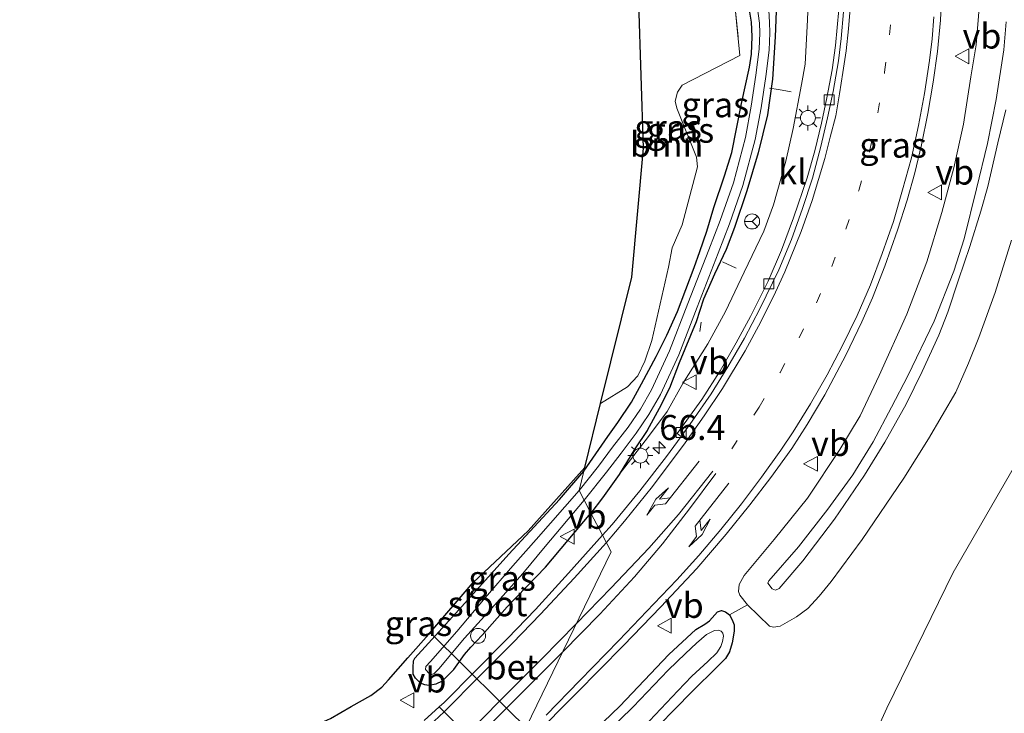
# Model space of a CAD drawing. Units: metres. Extents: x 195844 to 200012, y 393748 to 400002.
# Drawn here: x 196938 to 197036, y 395523 to 395592 of the extents above; entities that cross this region are included whole.
import ezdxf
from ezdxf.enums import TextEntityAlignment as Align

# ---------------------------------------------------------------- set-up
doc = ezdxf.new("R2010")
doc.units = ezdxf.units.M
doc.linetypes.add('IE-TERREINAFSCHEIDING', pattern=[10, 8, -2])
doc.linetypes.add('VW-1-3_STREEP', pattern=[4, 1, -3])
doc.layers.get('0').update_dxf_attribs({"lineweight": 25})
for name, color, linetype, lineweight in [('B-ME-AL-OVERIG-L-B1', 7, 'Continuous', 18), ('B-ME-AM-KILOMETR-S-B1', 7, 'Continuous', 18), ('B-ME-GR-BOOM-GV-B6', 93, 'Continuous', 18), ('B-ME-GW-KRUINLIJN-L-B1', 93, 'Continuous', 18), ('B-ME-GW-TEENLIJN-L-B1', 93, 'Continuous', 18), ('B-ME-IE-GRASLAND-GV-B6', 93, 'Continuous', 18), ('B-ME-IE-GRONDWERKLIJN-GROND_INGERICHT-GV-B6', 253, 'Continuous', 18), ('B-ME-IE-HULPGEOMETRIE-L-B1', 53, 'Continuous', 18), ('B-ME-IE-INRICHTINGSELEMENT-S-B1', 253, 'Continuous', 18), ('B-ME-IE-MEUBILAIR_WEGMEUBILAIR-LICHTMAST-S-B1', 8, 'Continuous', 18), ('B-ME-IE-TERREINAFSCHEIDING-RASTERHEKWERK-L-B1', 8, 'IE-TERREINAFSCHEIDING', 18), ('B-ME-OG-WATER-GV-B6', 153, 'Continuous', 18), ('B-ME-VH-VERH_SOORT-BETON-OVERIG-GV-B6', 8, 'IE-TERREINAFSCHEIDING-NATUURLIJK-HOUTWAL', 18), ('B-ME-VH-VERH_SOORT-BITUMEN-GV-B6', 8, 'IE-TERREINAFSCHEIDING-NATUURLIJK-HOUTWAL', 18), ('B-ME-VH-VERH_SOORT-KLINKERS-GV-B6', 8, 'IE-TERREINAFSCHEIDING-NATUURLIJK-HOUTWAL', 18), ('B-ME-VV-KOLK-S-B1', 8, 'Continuous', 18), ('B-ME-VW-MARKERING-13STREEP-045-L-B1', 255, 'VW-1-3_STREEP', 18), ('B-ME-VW-MARKERING-PIJLLI750-S-B1', 7, 'Continuous', 18), ('B-ME-VW-MARKERING-PIJLRE750-S-B1', 7, 'Continuous', 18), ('B-ME-VW-MARKERING-STREEP-015-L-B1', 7, 'Continuous', 18), ('B-ME-VW-MEUBILAIR_WEGMEUBILAIR-RONA-S-B1', 8, 'Continuous', 18), ('B-ME-VW-MEUBILAIR_WEGMEUBILAIR-VERKEERSBORD-S-B1', 8, 'Continuous', 18)]:
    doc.layers.add(name, color=color, linetype=linetype, lineweight=lineweight)
for name, color, linetype in [('B-ME-GW-INSTEEKWATERGANG-L-B1', 10, 'Continuous'), ('B-ME-KG-KADASTRAAL-OPNAMEDTMGRENS-L-B1', 10, 'Continuous'), ('B-ME-KL-ELEKTRICITEIT-HOOGSP-L-B1', 10, 'Continuous')]:
    doc.layers.add(name, color=color, linetype=linetype)
doc.styles.add('NLCS-ISO', font='NLCS-ISO.TTF')
doc.linetypes.add('IE-TERREINAFSCHEIDING-NATUURLIJK-HOUTWAL', pattern='A,7,-1.5,[67,NLCS.SHX,S=0.75,R=45,X=0,Y=0],-1.5,7,-1.5,[70,NLCS.SHX,S=0.75,R=0,X=0,Y=0],-1.5', length=20)

# ---------------------------------------------------------------- blocks, each defined once
blk = doc.blocks.new('hecto')
for p, q in [((0, 0.625), (-0.625, 0)), ((0, -0.625), (0, 0.625)), ((-0.625, 0), (0.625, 0)), ((0.625, 0), (0, -0.625))]:
    blk.add_line(p, q)
blk = doc.blocks.new('pijll')
for p, q in [((5.7, 1.05, 0.1), (4, 0.75, 0.1)), ((7.5, 0.75, 0.1), (5.7, 1.05, 0.1)), ((0, 0, 0.1), (5.45, 0, 0.1)), ((4, 0.75, 0.1), (5.45, 0.75, 0.1)), ((5.45, 0.75, 0.1), (4.7, 0, 0.1)), ((6.2, 0.75, 0.1), (5.45, 0, 0.1)), ((7.5, 0.75, 0.1), (6.2, 0.75, 0.1))]:
    blk.add_line(p, q)
blk = doc.blocks.new('pijlr')
for p, q in [((0, 0, 0.1), (5.45, 0, 0.1)), ((5.45, -0.75, 0.1), (4.7, 0, 0.1)), ((6.2, -0.75, 0.1), (5.45, 0, 0.1)), ((4, -0.75, 0.1), (5.45, -0.75, 0.1)), ((5.7, -1.05, 0.1), (4, -0.75, 0.1)), ((7.5, -0.75, 0.1), (5.7, -1.05, 0.1)), ((7.5, -0.75, 0.1), (6.2, -0.75, 0.1))]:
    blk.add_line(p, q)
blk = doc.blocks.new('lantaarnpaal')
for p, q in [((0, 0.75), (0, 1.25)), ((-0.75, 0), (-1.25, 0)), ((-0.884, 0.884), (-0.53, 0.53)), ((0.53, 0.53), (0.884, 0.884)), ((0.75, 0), (1.25, 0)), ((-0.53, -0.53), (-0.884, -0.884)), ((0, -0.75), (0, -1.25)), ((0.53, -0.53), (0.884, -0.884))]:
    blk.add_line(p, q)
blk.add_circle((0, 0), 0.75)
blk = doc.blocks.new('kolk')
blk.add_lwpolyline([(-0.5, -0.5), (0.5, -0.5), (0.5, 0.5), (-0.5, 0.5)], close=True)
blk = doc.blocks.new('dtb')
blk.add_circle((0, 0), 0.75)
blk = doc.blocks.new('verkeersbord')
for p, q in [((0, 0.75), (-0.75, -0.625)), ((0.75, -0.625), (0, 0.75)), ((-0.75, -0.625), (0.75, -0.625))]:
    blk.add_line(p, q)
blk = doc.blocks.new('wegwijzer')
for q in [(-0.53, -0.53), (0, 0.75), (0.53, -0.53)]:
    blk.add_line((0, 0), q)
blk.add_circle((0, 0), 0.75)

msp = doc.modelspace()

# ---------------------------------------------------------------- linework, layer by layer
at = {"layer": 'B-ME-AL-OVERIG-L-B1'}
for p, q in [((197009.265, 395567.416, 22.097), (197007.901, 395568.046, 21.992)), ((197005.659, 395561.084, 21.664), (197005.788, 395562.013, 21.655))]:
    msp.add_line(p, q, dxfattribs=at)
msp.add_polyline3d([(197014.785, 395585.069, 22.741), (197013.502, 395585.307, 22.687), (197012.604, 395585.446, 21.723)], dxfattribs=at)
at = {"layer": 'B-ME-GR-BOOM-GV-B6'}
for points in [[(196995.717, 395553.881, 21.747), (196998.853, 395566.532, 21.402), (196999.993, 395579.444, 21.402), (196999.53, 395594.004, 21.402), (196997.413, 395609.037, 21.516), (197003.561, 395617.544, 21.637), (197006.104, 395615.4, 21.646), (197008.074, 395605.097, 21.625), (197008.692, 395598.543, 21.597), (197009.653, 395588.721, 21.766), (197003.874, 395585.758, 21.831), (197003.406, 395585.042, 21.84), (197003.169, 395584.141, 21.846), (197003.338, 395583.428, 21.858), (197005.295, 395578.524, 21.906), (197005.408, 395577.566, 21.89), (197003.872, 395571.762, 21.737), (197002.879, 395569.469, 21.697), (197002.519, 395567.527, 21.621), (197000.848, 395560.166, 21.573), (197000.141, 395558.102, 21.614), (196999.43, 395556.625, 21.677), (196998.395, 395555.554, 21.72), (196995.717, 395553.881, 21.747)], [(197081.705, 395490.921, 21.516), (197077.209, 395482.877, 21.407), (197039.588, 395477.235, 21.285), (197044.81, 395493.258, 21.214), (197049.21, 395506.003, 21.1), (197048.872, 395508.999, 21.004), (197045.697, 395512.182, 20.932), (197042.434, 395513.318, 20.853), (197038.89, 395512.488, 20.899), (197035.845, 395510.179, 20.962), (197033.673, 395508.75, 21.088), (197031.226, 395508.716, 21.138), (197028.032, 395510.621, 21.109), (197024.789, 395513.412, 21.109), (197022.873, 395516.445, 21.184), (197022.672, 395519.621, 21.176), (197024.348, 395523.375, 21.18), (197031.003, 395536.945, 21.163), (197038.094, 395549.268, 21.264), (197044.106, 395556.223, 21.335), (197049.521, 395558.932, 21.335), (197072.241, 395510.595, 21.356), (197081.705, 395490.921, 21.516)]]:
    msp.add_polyline3d(points, dxfattribs=at)
at = {"layer": 'B-ME-GW-INSTEEKWATERGANG-L-B1'}
for points in [[(197012.019, 395609.903, 21.457), (197012.571, 395604.869, 21.494), (197013.042, 395599.678, 21.542), (197013.32, 395594.022, 21.663), (197013.19, 395590.578, 21.663), (197012.906, 395586.355, 21.657), (197012.407, 395582.785, 21.674), (197011.468, 395578.966, 21.694), (197010.348, 395575.178, 21.554), (197009.129, 395571.506, 21.581), (197008.266, 395569.29, 21.551), (197007.095, 395566.832, 21.497), (197005.994, 395564.316, 21.443), (197005.267, 395562.061, 21.396), (197003.558, 395557.932, 21.449), (197002.619, 395555.419, 21.55), (197001.563, 395553.372, 21.554), (197000.362, 395551.17, 21.584), (196999.153, 395549.315, 21.7), (196997.565, 395546.746, 21.61), (196995.898, 395544.421, 21.525), (196994.746, 395542.901, 21.49)], [(196994.037, 395547.104, 21.443), (196996.436, 395550.549, 21.621), (196997.434, 395551.969, 21.624), (196998.817, 395554.007, 21.629), (196999.818, 395555.848, 21.653), (197001.265, 395558.568, 21.655), (197002.327, 395560.723, 21.608), (197003.399, 395563.094, 21.594), (197005.077, 395567.472, 21.517), (197005.636, 395569.08, 21.578), (197006.349, 395571.114, 21.666), (197007.055, 395573.495, 21.732), (197008.127, 395576.662, 21.798), (197008.832, 395579.013, 21.868), (197009.314, 395581.373, 21.845), (197009.807, 395583.913, 21.824), (197010.625, 395587.546, 21.718), (197010.804, 395588.864, 21.702), (197010.896, 395590.607, 21.695), (197010.804, 395592.067, 21.687), (197010.537, 395593.652, 21.689), (197009.827, 395597.582, 21.595), (197009.46, 395601.775, 21.516)], [(196976.985, 395528.088, 21.366), (196977.122, 395528.373, 21.365), (196981.224, 395532.872, 21.334), (196986.536, 395538.775, 21.379), (196991.593, 395544.264, 21.388), (196994.037, 395547.104, 21.443)], [(196981.015, 395527.224, 21.251), (196982.093, 395528.721, 21.273), (196982.713, 395529.458, 21.282), (196983.859, 395530.682, 21.268), (196986.35, 395533.502, 21.287), (196990.207, 395537.495, 21.387), (196994.746, 395542.901, 21.49)], [(196991.919, 395518.07, 21.393), (196997.629, 395523.558, 21.402), (197002.529, 395528.717, 21.619), (197005.248, 395531.235, 21.701), (197006.135, 395531.768, 21.712), (197006.621, 395532.102, 21.752), (197007.417, 395532.99, 21.75), (197007.817, 395533.129, 21.747), (197008.202, 395532.999, 21.747), (197008.61, 395532.711, 21.752), (197008.876, 395532.191, 21.754), (197009.088, 395531.698, 21.752), (197009.086, 395531.056, 21.768), (197008.878, 395529.913, 21.721), (197008.603, 395528.99, 21.647), (197008.212, 395528.323, 21.639), (197007.415, 395527.523, 21.633), (197004.844, 395525.006, 21.557), (196999.867, 395519.924, 21.46)], [(196981.015, 395527.224, 21.251), (196979.869, 395526.056, 21.222), (196979.212, 395525.75, 21.209), (196978.521, 395525.636, 21.172), (196978.126, 395525.7, 21.143), (196977.697, 395525.879, 21.126), (196977.184, 395526.353, 21.149), (196976.958, 395526.775, 21.238), (196976.947, 395527.438, 21.3), (196976.985, 395528.088, 21.366)]]:
    msp.add_polyline3d(points, dxfattribs=at)
at = {"layer": 'B-ME-GW-KRUINLIJN-L-B1'}
for points in [[(197015.268, 395617.525, 24.265), (197016.074, 395612.475, 24.136), (197016.448, 395608.228, 23.945), (197016.801, 395604.209, 23.791), (197016.825, 395601.083, 23.664), (197016.591, 395596.554, 23.487), (197016.413, 395592.304, 23.428), (197016.179, 395587.834, 23.356), (197015.834, 395585.802, 23.319), (197014.983, 395581.406, 23.144), (197014.248, 395578.139, 23.025), (197013.028, 395573.748, 22.894), (197012.037, 395571.128, 22.785), (197010.075, 395567.012, 22.582), (197008.216, 395563.084, 22.375), (197006.438, 395559.837, 22.286), (197003.943, 395555.86, 22.016), (197002.359, 395553.08, 21.914), (197000.499, 395550.579, 21.792), (196997.565, 395546.746, 21.61)], [(197036.311, 395592.093, 25.271), (197036.072, 395589.293, 25.151), (197035.299, 395584.319, 25.059), (197034.441, 395579.899, 24.841), (197033.344, 395575.365, 24.693), (197032.092, 395570.351, 24.598), (197031.077, 395567.127, 24.538), (197029.084, 395562.101, 24.333), (197026.458, 395556.646, 24.128), (197024.843, 395553.504, 24.027), (197022.982, 395550.015, 23.869), (197020.971, 395546.729, 23.702), (197018.458, 395543.272, 23.559), (197015.521, 395539.507, 23.378), (197012.546, 395536.12, 23.219), (197012.464, 395535.88, 23.208), (197012.868, 395535.295, 23.209), (197013.228, 395535.19, 23.206), (197013.568, 395535.359, 23.199), (197015.948, 395538.121, 23.305), (197019.11, 395542.3, 23.54), (197022.127, 395546.687, 23.704), (197024.168, 395549.992, 23.843), (197026.308, 395553.8, 23.976), (197027.894, 395557.065, 24.148), (197029.55, 395560.715, 24.265), (197030.471, 395563.019, 24.313), (197031.525, 395566.252, 24.45), (197032.68, 395569.594, 24.537), (197033.774, 395573.132, 24.595), (197034.454, 395575.609, 24.676), (197035.472, 395579.955, 24.852), (197036.262, 395583.265, 25.017)]]:
    msp.add_polyline3d(points, dxfattribs=at)
at = {"layer": 'B-ME-GW-TEENLIJN-L-B1'}
msp.add_polyline3d([(197033.656, 395594.327, 24.107), (197033.3, 395589.795, 24.013), (197032.783, 395586.586, 23.887), (197032.021, 395581.849, 23.705), (197031.061, 395577.476, 23.561), (197029.865, 395572.99, 23.393), (197028.366, 395568.071, 23.263), (197026.376, 395562.818, 23.123), (197023.603, 395556.67, 22.86), (197021.692, 395552.639, 22.718), (197019.667, 395549.252, 22.554), (197016.411, 395544.373, 22.396), (197013.076, 395540.266, 22.139), (197010.081, 395536.654, 21.996), (197009.58, 395535.736, 21.986), (197009.5, 395535.055, 21.955), (197009.645, 395534.666, 21.922), (197010.416, 395533.698, 21.859), (197012.613, 395531.557, 21.829), (197013.023, 395531.468, 21.775), (197013.69, 395531.582, 21.758), (197015.315, 395532.52, 21.611), (197016.463, 395533.342, 21.581), (197017.593, 395534.591, 21.536), (197018.798, 395536.057, 21.532), (197021.88, 395540.25, 21.558), (197026.052, 395546.395, 21.642), (197028.529, 395550.346, 21.628), (197031.257, 395554.994, 21.641), (197032.536, 395557.905, 21.577), (197033.562, 395560.493, 21.543), (197035.206, 395564.992, 21.47), (197036.853, 395570.24, 21.557)], dxfattribs=at)
at = {"layer": 'B-ME-IE-GRASLAND-GV-B6'}
for points in [[(196995.717, 395553.881, 21.747), (196998.395, 395555.554, 21.72), (196999.43, 395556.625, 21.677), (197000.141, 395558.102, 21.614), (197000.848, 395560.166, 21.573), (197002.519, 395567.527, 21.621), (197002.879, 395569.469, 21.697), (197003.872, 395571.762, 21.737), (197005.408, 395577.566, 21.89), (197005.295, 395578.524, 21.906), (197003.338, 395583.428, 21.858), (197003.169, 395584.141, 21.846), (197003.406, 395585.042, 21.84), (197003.874, 395585.758, 21.831), (197009.653, 395588.721, 21.766), (197008.692, 395598.543, 21.597)], [(196988.933, 395520.454, 21.421), (196993.249, 395524.841, 21.526), (196998.008, 395529.648, 21.644), (197001.73, 395533.522, 21.806), (197005.331, 395537.362, 21.989), (197008.292, 395540.781, 22.202), (197010.646, 395543.709, 22.361), (197012.76, 395546.47, 22.489), (197014.835, 395549.358, 22.637), (197016.38, 395551.77, 22.75), (197018.142, 395554.738, 22.858), (197020.244, 395558.707, 23.047), (197021.872, 395562.042, 23.186), (197022.917, 395564.446, 23.3), (197024.156, 395567.615, 23.407), (197025.443, 395571.211, 23.533), (197026.403, 395574.224, 23.611), (197027.161, 395576.978, 23.732), (197027.843, 395579.759, 23.772), (197028.467, 395582.907, 23.897), (197029.009, 395586.044, 24.022), (197029.42, 395589.109, 24.105), (197029.743, 395592.272, 24.193), (197029.846, 395594.419, 24.247)], [(197033.656, 395594.327, 24.107), (197033.3, 395589.795, 24.013), (197032.783, 395586.586, 23.887), (197032.021, 395581.849, 23.705), (197031.061, 395577.476, 23.561), (197029.865, 395572.99, 23.393), (197028.366, 395568.071, 23.263), (197026.376, 395562.818, 23.123), (197023.603, 395556.67, 22.86), (197021.692, 395552.639, 22.718), (197019.667, 395549.252, 22.554), (197016.411, 395544.373, 22.396), (197013.076, 395540.266, 22.139), (197010.081, 395536.654, 21.996), (197009.58, 395535.736, 21.986), (197009.5, 395535.055, 21.955), (197009.645, 395534.666, 21.922), (197010.416, 395533.698, 21.859), (197008.61, 395532.711, 21.752), (197008.202, 395532.999, 21.747), (197007.817, 395533.129, 21.747), (197007.417, 395532.99, 21.75), (197006.621, 395532.102, 21.752), (197006.135, 395531.768, 21.712), (197005.248, 395531.235, 21.701), (197002.529, 395528.717, 21.619), (196997.629, 395523.558, 21.402), (196991.919, 395518.07, 21.393)], [(197013.32, 395594.022, 21.663), (197013.19, 395590.578, 21.663), (197012.906, 395586.355, 21.657), (197012.407, 395582.785, 21.674), (197011.468, 395578.966, 21.694), (197010.348, 395575.178, 21.554), (197009.129, 395571.506, 21.581), (197008.266, 395569.29, 21.551), (197007.095, 395566.832, 21.497), (197005.994, 395564.316, 21.443), (197005.267, 395562.061, 21.396), (197003.558, 395557.932, 21.449), (197002.619, 395555.419, 21.55), (197001.563, 395553.372, 21.554), (197000.362, 395551.17, 21.584), (196999.153, 395549.315, 21.7), (196997.565, 395546.746, 21.61), (196995.898, 395544.421, 21.525), (196994.746, 395542.901, 21.49), (196994.079, 395544.172, 21.152)], [(196994.079, 395544.172, 21.152), (196996.302, 395546.989, 21.153), (196997.784, 395548.885, 21.153), (196999.257, 395550.891, 21.153), (197000.551, 395552.772, 21.153), (197001.702, 395554.784, 21.153), (197003.539, 395558.754, 21.153), (197005.379, 395563.52, 21.153), (197007.48, 395568.907, 21.153), (197008.623, 395571.85, 21.152), (197009.956, 395575.686, 21.159), (197011.188, 395580.291, 21.158), (197011.779, 395583.483, 21.15), (197012.251, 395586.609, 21.15), (197012.576, 395589.268, 21.143), (197012.666, 395590.982, 21.137), (197012.611, 395592.058, 21.141), (197012.513, 395593.819, 21.149)], [(197016.413, 395592.304, 23.428), (197016.179, 395587.834, 23.356), (197015.834, 395585.802, 23.319), (197014.983, 395581.406, 23.144), (197014.248, 395578.139, 23.025), (197013.028, 395573.748, 22.894), (197012.037, 395571.128, 22.785), (197010.075, 395567.012, 22.582), (197008.216, 395563.084, 22.375), (197006.438, 395559.837, 22.286), (197003.943, 395555.86, 22.016), (197002.359, 395553.08, 21.914), (197000.499, 395550.579, 21.792), (196997.565, 395546.746, 21.61), (196999.153, 395549.315, 21.7), (197000.362, 395551.17, 21.584), (197001.563, 395553.372, 21.554), (197002.619, 395555.419, 21.55), (197003.558, 395557.932, 21.449), (197005.267, 395562.061, 21.396), (197005.994, 395564.316, 21.443), (197007.095, 395566.832, 21.497), (197008.266, 395569.29, 21.551), (197009.129, 395571.506, 21.581), (197010.348, 395575.178, 21.554), (197011.468, 395578.966, 21.694), (197012.407, 395582.785, 21.674), (197012.906, 395586.355, 21.657), (197013.19, 395590.578, 21.663), (197013.32, 395594.022, 21.663)], [(197036.853, 395570.24, 21.557), (197035.206, 395564.992, 21.47), (197033.562, 395560.493, 21.543), (197032.536, 395557.905, 21.577), (197031.257, 395554.994, 21.641), (197028.529, 395550.346, 21.628), (197026.052, 395546.395, 21.642), (197021.88, 395540.25, 21.558), (197018.798, 395536.057, 21.532), (197017.593, 395534.591, 21.536), (197016.463, 395533.342, 21.581), (197015.315, 395532.52, 21.611), (197013.69, 395531.582, 21.758), (197013.023, 395531.468, 21.775), (197012.613, 395531.557, 21.829), (197010.416, 395533.698, 21.859), (197009.645, 395534.666, 21.922), (197009.5, 395535.055, 21.955), (197009.58, 395535.736, 21.986), (197010.081, 395536.654, 21.996), (197013.076, 395540.266, 22.139), (197016.411, 395544.373, 22.396), (197019.667, 395549.252, 22.554), (197021.692, 395552.639, 22.718), (197023.603, 395556.67, 22.86), (197026.376, 395562.818, 23.123), (197028.366, 395568.071, 23.263), (197029.865, 395572.99, 23.393), (197031.061, 395577.476, 23.561), (197032.021, 395581.849, 23.705), (197032.783, 395586.586, 23.887), (197033.3, 395589.795, 24.013), (197033.656, 395594.327, 24.107)], [(197011.387, 395593.659, 21.149), (197011.615, 395591.965, 21.141), (197011.665, 395590.983, 21.137), (197011.579, 395589.356, 21.143), (197011.26, 395586.744, 21.15), (197010.793, 395583.648, 21.15), (197010.212, 395580.512, 21.158), (197009, 395575.979, 21.159), (197007.684, 395572.195, 21.152), (197006.548, 395569.27, 21.153), (197004.446, 395563.882, 21.153), (197002.617, 395559.144, 21.153), (197000.812, 395555.243, 21.153), (196999.704, 395553.305, 21.153), (196998.457, 395551.492, 21.153), (196996.9, 395549.506, 21.153), (196995.499, 395547.585, 21.153), (196993.557, 395545.166, 21.164), (196994.037, 395547.104, 21.443), (196996.436, 395550.549, 21.621), (196997.434, 395551.969, 21.624), (196998.817, 395554.007, 21.629), (196999.818, 395555.848, 21.653), (197001.265, 395558.568, 21.655), (197002.327, 395560.723, 21.608), (197003.399, 395563.094, 21.594), (197005.077, 395567.472, 21.517), (197005.636, 395569.08, 21.578), (197006.349, 395571.114, 21.666), (197007.055, 395573.495, 21.732), (197008.127, 395576.662, 21.798), (197008.832, 395579.013, 21.868), (197009.314, 395581.373, 21.845), (197009.807, 395583.913, 21.824), (197010.625, 395587.546, 21.718), (197010.804, 395588.864, 21.702), (197010.896, 395590.607, 21.695), (197010.804, 395592.067, 21.687), (197010.537, 395593.652, 21.689)], [(197010.537, 395593.652, 21.689), (197010.804, 395592.067, 21.687), (197010.896, 395590.607, 21.695), (197010.804, 395588.864, 21.702), (197010.625, 395587.546, 21.718), (197009.807, 395583.913, 21.824), (197009.314, 395581.373, 21.845), (197008.832, 395579.013, 21.868), (197008.127, 395576.662, 21.798), (197007.055, 395573.495, 21.732), (197006.349, 395571.114, 21.666), (197005.636, 395569.08, 21.578), (197005.077, 395567.472, 21.517), (197003.399, 395563.094, 21.594), (197002.327, 395560.723, 21.608), (197001.265, 395558.568, 21.655), (196999.818, 395555.848, 21.653), (196998.817, 395554.007, 21.629), (196997.434, 395551.969, 21.624), (196996.436, 395550.549, 21.621), (196994.037, 395547.104, 21.443), (196994.121, 395547.443, 21.464), (196995.717, 395553.881, 21.747)], [(197019.561, 395593.311, 23.74), (197019.208, 395589.712, 23.616), (197018.894, 395587.285, 23.527), (197018.353, 395584.493, 23.453), (197017.828, 395581.949, 23.376), (197017.157, 395579.179, 23.293), (197016.372, 395576.471, 23.152), (197015.012, 395572.476, 22.979), (197013.831, 395569.237, 22.889), (197012.474, 395566.117, 22.74), (197010.714, 395562.575, 22.597), (197009.272, 395559.936, 22.468), (197007.665, 395557.145, 22.339), (197005.848, 395554.281, 22.215), (197003.37, 395550.861, 22.035), (197003.766, 395550.562, 22.04), (197002.307, 395548.554, 21.94), (196999.642, 395545.107, 21.753), (196996.852, 395541.738, 21.65), (196995.904, 395540.694, 21.605)], [(196995.904, 395540.694, 21.605), (196994.746, 395542.901, 21.49), (196995.898, 395544.421, 21.525), (196997.565, 395546.746, 21.61), (197000.499, 395550.579, 21.792), (197002.359, 395553.08, 21.914), (197003.943, 395555.86, 22.016), (197006.438, 395559.837, 22.286), (197008.216, 395563.084, 22.375), (197010.075, 395567.012, 22.582), (197012.037, 395571.128, 22.785), (197013.028, 395573.748, 22.894), (197014.248, 395578.139, 23.025), (197014.983, 395581.406, 23.144), (197015.834, 395585.802, 23.319), (197016.179, 395587.834, 23.356), (197016.413, 395592.304, 23.428)], [(197036.262, 395583.265, 25.017), (197035.472, 395579.955, 24.852), (197034.454, 395575.609, 24.676), (197033.774, 395573.132, 24.595), (197032.68, 395569.594, 24.537), (197031.525, 395566.252, 24.45), (197030.471, 395563.019, 24.313), (197029.55, 395560.715, 24.265), (197027.894, 395557.065, 24.148), (197026.308, 395553.8, 23.976), (197024.168, 395549.992, 23.843), (197022.127, 395546.687, 23.704), (197019.11, 395542.3, 23.54), (197015.948, 395538.121, 23.305), (197013.568, 395535.359, 23.199), (197013.228, 395535.19, 23.206), (197012.868, 395535.295, 23.209), (197012.464, 395535.88, 23.208), (197012.546, 395536.12, 23.219), (197015.521, 395539.507, 23.378), (197018.458, 395543.272, 23.559), (197020.971, 395546.729, 23.702), (197022.982, 395550.015, 23.869), (197024.843, 395553.504, 24.027), (197026.458, 395556.646, 24.128), (197029.084, 395562.101, 24.333), (197031.077, 395567.127, 24.538), (197032.092, 395570.351, 24.598), (197033.344, 395575.365, 24.693), (197034.441, 395579.899, 24.841), (197035.299, 395584.319, 25.059), (197036.072, 395589.293, 25.151), (197036.311, 395592.093, 25.271)], [(197036.311, 395592.093, 25.271), (197036.072, 395589.293, 25.151), (197035.299, 395584.319, 25.059), (197034.441, 395579.899, 24.841), (197033.344, 395575.365, 24.693), (197032.092, 395570.351, 24.598), (197031.077, 395567.127, 24.538), (197029.084, 395562.101, 24.333), (197026.458, 395556.646, 24.128), (197024.843, 395553.504, 24.027), (197022.982, 395550.015, 23.869), (197020.971, 395546.729, 23.702), (197018.458, 395543.272, 23.559), (197015.521, 395539.507, 23.378), (197012.546, 395536.12, 23.219), (197012.464, 395535.88, 23.208), (197012.868, 395535.295, 23.209), (197013.228, 395535.19, 23.206), (197013.568, 395535.359, 23.199), (197015.948, 395538.121, 23.305), (197019.11, 395542.3, 23.54), (197022.127, 395546.687, 23.704), (197024.168, 395549.992, 23.843), (197026.308, 395553.8, 23.976), (197027.894, 395557.065, 24.148), (197029.55, 395560.715, 24.265), (197030.471, 395563.019, 24.313), (197031.525, 395566.252, 24.45), (197032.68, 395569.594, 24.537), (197033.774, 395573.132, 24.595), (197034.454, 395575.609, 24.676), (197035.472, 395579.955, 24.852)], [(197035.472, 395579.955, 24.852), (197036.262, 395583.265, 25.017)], [(196968.681, 395522.314, 21.381), (196970.742, 395523.539, 21.371), (196972.715, 395524.635, 21.352), (196973.82, 395525.464, 21.353), (196974.495, 395526.194, 21.365), (196976.422, 395528.392, 21.401), (196978.517, 395530.783, 21.385), (196982.966, 395535.949, 21.424), (196988.469, 395541.12, 21.405), (196994.121, 395547.443, 21.464), (196994.037, 395547.104, 21.443), (196991.593, 395544.264, 21.388), (196986.536, 395538.775, 21.379), (196981.224, 395532.872, 21.334), (196977.122, 395528.373, 21.365), (196976.985, 395528.088, 21.366), (196976.947, 395527.438, 21.3), (196976.958, 395526.775, 21.238), (196977.184, 395526.353, 21.149), (196977.697, 395525.879, 21.126), (196978.126, 395525.7, 21.143), (196978.521, 395525.636, 21.172), (196979.212, 395525.75, 21.209), (196979.869, 395526.056, 21.222), (196981.015, 395527.224, 21.251), (196982.093, 395528.721, 21.273), (196982.713, 395529.458, 21.282), (196983.859, 395530.682, 21.268), (196986.35, 395533.502, 21.287), (196990.207, 395537.495, 21.387), (196994.746, 395542.901, 21.49)], [(196994.746, 395542.901, 21.49), (196990.207, 395537.495, 21.387), (196986.35, 395533.502, 21.287), (196983.859, 395530.682, 21.268), (196982.713, 395529.458, 21.282), (196982.093, 395528.721, 21.273), (196981.015, 395527.224, 21.251), (196979.869, 395526.056, 21.222), (196979.212, 395525.75, 21.209), (196978.521, 395525.636, 21.172), (196978.126, 395525.7, 21.143), (196977.697, 395525.879, 21.126), (196977.184, 395526.353, 21.149), (196976.958, 395526.775, 21.238), (196976.947, 395527.438, 21.3), (196976.985, 395528.088, 21.366), (196977.122, 395528.373, 21.365), (196981.224, 395532.872, 21.334), (196986.536, 395538.775, 21.379), (196991.593, 395544.264, 21.388), (196994.037, 395547.104, 21.443), (196993.557, 395545.166, 21.164), (196989.245, 395540.256, 21.153), (196986.923, 395537.625, 21.152), (196984.171, 395534.406, 21.138), (196981.326, 395531.024, 21.133), (196978.697, 395528.033, 21.121), (196978.204, 395527.517, 21.121), (196978.174, 395527.238, 21.121), (196978.571, 395526.787, 21.121), (196978.805, 395526.726, 21.121), (196979.065, 395526.826, 21.121), (196979.525, 395527.313, 21.121), (196982.078, 395530.365, 21.133), (196985.106, 395533.665, 21.138), (196987.931, 395536.838, 21.152), (196990.172, 395539.561, 21.153), (196994.079, 395544.172, 21.152), (196994.746, 395542.901, 21.49)], [(196994.746, 395542.901, 21.49), (196995.904, 395540.694, 21.605), (196992.507, 395536.867, 21.455), (196989.21, 395533.226, 21.374), (196986.4, 395530.331, 21.329), (196983.151, 395527.064, 21.289), (196980.055, 395523.929, 21.265), (196979.551, 395523.48, 21.273), (196978.064, 395522.125, 21.277)], [(196991.919, 395518.07, 21.393), (196997.629, 395523.558, 21.402), (197002.529, 395528.717, 21.619), (197005.248, 395531.235, 21.701), (197006.135, 395531.768, 21.712), (197006.621, 395532.102, 21.752), (197007.417, 395532.99, 21.75), (197007.817, 395533.129, 21.747), (197008.202, 395532.999, 21.747), (197008.61, 395532.711, 21.752), (197008.876, 395532.191, 21.754), (197009.088, 395531.698, 21.752), (197009.086, 395531.056, 21.768), (197008.878, 395529.913, 21.721), (197008.603, 395528.99, 21.647), (197008.212, 395528.323, 21.639), (197007.415, 395527.523, 21.633), (197004.844, 395525.006, 21.557), (196999.867, 395519.924, 21.46)], [(197000.028, 395521.474, 20.518), (197003.435, 395525.101, 20.507), (197004.854, 395526.555, 20.581), (197006.442, 395528.041, 20.734), (197007.341, 395528.904, 20.787), (197007.731, 395529.535, 20.796), (197007.928, 395530.05, 20.793), (197008.01, 395530.57, 20.783), (197007.948, 395530.864, 20.773), (197007.763, 395531.067, 20.762), (197007.513, 395531.161, 20.753), (197007.104, 395531.133, 20.746), (197006.317, 395530.735, 20.7), (197005.314, 395529.871, 20.655), (197004.193, 395528.842, 20.588), (197002.486, 395527.156, 20.513), (196998.954, 395523.489, 20.47), (196993.748, 395518.4, 20.462)]]:
    msp.add_polyline3d(points, dxfattribs=at)
at = {"layer": 'B-ME-IE-GRONDWERKLIJN-GROND_INGERICHT-GV-B6'}
for points in [[(196999.867, 395519.924, 21.46), (197004.844, 395525.006, 21.557), (197007.415, 395527.523, 21.633), (197008.212, 395528.323, 21.639), (197008.603, 395528.99, 21.647), (197008.878, 395529.913, 21.721), (197009.086, 395531.056, 21.768), (197009.088, 395531.698, 21.752), (197008.876, 395532.191, 21.754), (197008.61, 395532.711, 21.752), (197010.416, 395533.698, 21.859), (197012.613, 395531.557, 21.829), (197013.023, 395531.468, 21.775), (197013.69, 395531.582, 21.758), (197015.315, 395532.52, 21.611), (197016.463, 395533.342, 21.581), (197017.593, 395534.591, 21.536), (197018.798, 395536.057, 21.532), (197021.88, 395540.25, 21.558), (197026.052, 395546.395, 21.642), (197028.529, 395550.346, 21.628), (197031.257, 395554.994, 21.641), (197032.536, 395557.905, 21.577), (197033.562, 395560.493, 21.543), (197035.206, 395564.992, 21.47), (197036.853, 395570.24, 21.557)], [(197038.094, 395549.268, 21.264), (197031.003, 395536.945, 21.163), (197024.348, 395523.375, 21.18), (197022.672, 395519.621, 21.176)]]:
    msp.add_polyline3d(points, dxfattribs=at)
at = {"layer": 'B-ME-IE-HULPGEOMETRIE-L-B1'}
for points in [[(196993.557, 395545.166, 21.164), (196994.037, 395547.104, 21.443), (196994.121, 395547.443, 21.464)], [(196959.061, 395522.016, 21.419), (196960.653, 395520.097, 21.327), (196961.689, 395518.849, 21.318), (196962.407, 395517.984, 21.444), (196963.858, 395516.235, 21.504), (196968.812, 395510.266, 21.541), (196968.967, 395510.079, 21.689), (196970.394, 395508.36, 21.737), (196970.528, 395508.197, 21.588), (196973.52, 395504.592, 21.6), (196973.642, 395504.444, 21.6), (196977.419, 395499.873, 21.47), (196977.645, 395499.6, 21.14), (196978.905, 395502.196, 20.589), (196979.919, 395504.286, 20.694), (196981.553, 395507.652, 21.421), (196986.652, 395518.16, 21.413), (196996.779, 395539.027, 21.608), (196995.904, 395540.694, 21.605), (196994.746, 395542.901, 21.49), (196994.079, 395544.172, 21.152), (196993.557, 395545.166, 21.164)]]:
    msp.add_polyline3d(points, dxfattribs=at)
at = {"layer": 'B-ME-IE-TERREINAFSCHEIDING-RASTERHEKWERK-L-B1'}
msp.add_line((197008.692, 395598.543, 21.597), (197009.653, 395588.721, 21.766), dxfattribs=at)
at = {"layer": 'B-ME-KG-KADASTRAAL-OPNAMEDTMGRENS-L-B1'}
for points in [[(196994.121, 395547.443, 21.464), (196995.717, 395553.881, 21.747), (196998.853, 395566.532, 21.402), (196999.993, 395579.444, 21.402), (196999.53, 395594.004, 21.402), (196997.413, 395609.037, 21.516), (196996.733, 395613.436, 21.516), (196997.375, 395615.731, 21.516), (196999.066, 395617.623, 21.516), (196987.33, 395651.026, 21.516), (196973.848, 395689.85, 21.516), (196961.486, 395724.251, 21.516), (196951.29, 395770.622, 21.516), (196945.271, 395797.176, 21.516), (196937.566, 395837.294, 21.616)], [(196959.061, 395522.016, 21.419), (196964.208, 395521.371, 21.413), (196966.004, 395521.437, 21.413), (196967.176, 395521.643, 21.41), (196968.681, 395522.314, 21.381), (196970.742, 395523.539, 21.371), (196972.715, 395524.635, 21.352), (196973.82, 395525.464, 21.353), (196974.495, 395526.194, 21.365), (196976.422, 395528.392, 21.401), (196978.517, 395530.783, 21.385), (196982.966, 395535.949, 21.424), (196988.469, 395541.12, 21.405), (196994.121, 395547.443, 21.464)]]:
    msp.add_polyline3d(points, dxfattribs=at)
at = {"layer": 'B-ME-KL-ELEKTRICITEIT-HOOGSP-L-B1'}
msp.add_line((197023.19, 395486.91, 40.963), (196978.644, 395530.931, 41.076), dxfattribs=at)
at = {"layer": 'B-ME-OG-WATER-GV-B6'}
for points in [[(197012.513, 395593.819, 21.149), (197012.611, 395592.058, 21.141), (197012.666, 395590.982, 21.137), (197012.576, 395589.268, 21.143), (197012.251, 395586.609, 21.15), (197011.779, 395583.483, 21.15), (197011.188, 395580.291, 21.158), (197009.956, 395575.686, 21.159), (197008.623, 395571.85, 21.152), (197007.48, 395568.907, 21.153), (197005.379, 395563.52, 21.153), (197003.539, 395558.754, 21.153), (197001.702, 395554.784, 21.153), (197000.551, 395552.772, 21.153), (196999.257, 395550.891, 21.153), (196997.784, 395548.885, 21.153), (196996.302, 395546.989, 21.153), (196994.079, 395544.172, 21.152)], [(196994.079, 395544.172, 21.152), (196993.557, 395545.166, 21.164), (196995.499, 395547.585, 21.153), (196996.9, 395549.506, 21.153), (196998.457, 395551.492, 21.153), (196999.704, 395553.305, 21.153), (197000.812, 395555.243, 21.153), (197002.617, 395559.144, 21.153), (197004.446, 395563.882, 21.153), (197006.548, 395569.27, 21.153), (197007.684, 395572.195, 21.152), (197009, 395575.979, 21.159), (197010.212, 395580.512, 21.158), (197010.793, 395583.648, 21.15), (197011.26, 395586.744, 21.15), (197011.579, 395589.356, 21.143), (197011.665, 395590.983, 21.137), (197011.615, 395591.965, 21.141), (197011.387, 395593.659, 21.149)], [(196993.557, 395545.166, 21.164), (196994.079, 395544.172, 21.152), (196990.172, 395539.561, 21.153), (196987.931, 395536.838, 21.152), (196985.106, 395533.665, 21.138), (196982.078, 395530.365, 21.133), (196979.525, 395527.313, 21.121), (196979.065, 395526.826, 21.121), (196978.805, 395526.726, 21.121), (196978.571, 395526.787, 21.121), (196978.174, 395527.238, 21.121), (196978.204, 395527.517, 21.121), (196978.697, 395528.033, 21.121), (196981.326, 395531.024, 21.133), (196984.171, 395534.406, 21.138), (196986.923, 395537.625, 21.152), (196989.245, 395540.256, 21.153), (196993.557, 395545.166, 21.164)], [(196993.748, 395518.4, 20.462), (196998.954, 395523.489, 20.47), (197002.486, 395527.156, 20.513), (197004.193, 395528.842, 20.588), (197005.314, 395529.871, 20.655), (197006.317, 395530.735, 20.7), (197007.104, 395531.133, 20.746), (197007.513, 395531.161, 20.753), (197007.763, 395531.067, 20.762), (197007.948, 395530.864, 20.773), (197008.01, 395530.57, 20.783), (197007.928, 395530.05, 20.793), (197007.731, 395529.535, 20.796), (197007.341, 395528.904, 20.787), (197006.442, 395528.041, 20.734), (197004.854, 395526.555, 20.581), (197003.435, 395525.101, 20.507), (197000.028, 395521.474, 20.518)]]:
    msp.add_polyline3d(points, dxfattribs=at)
at = {"layer": 'B-ME-VH-VERH_SOORT-BETON-OVERIG-GV-B6'}
for points in [[(197029.846, 395594.419, 24.247), (197029.743, 395592.272, 24.193), (197029.42, 395589.109, 24.105), (197029.009, 395586.044, 24.022), (197028.467, 395582.907, 23.897), (197027.843, 395579.759, 23.772), (197027.161, 395576.978, 23.732), (197026.403, 395574.224, 23.611), (197025.443, 395571.211, 23.533), (197024.156, 395567.615, 23.407), (197022.917, 395564.446, 23.3), (197021.872, 395562.042, 23.186), (197020.244, 395558.707, 23.047), (197018.142, 395554.738, 22.858), (197016.38, 395551.77, 22.75), (197014.835, 395549.358, 22.637), (197012.76, 395546.47, 22.489), (197010.646, 395543.709, 22.361), (197008.292, 395540.781, 22.202), (197005.331, 395537.362, 21.989), (197001.73, 395533.522, 21.806), (196998.008, 395529.648, 21.644), (196993.249, 395524.841, 21.526), (196988.933, 395520.454, 21.421)], [(196986.652, 395518.16, 21.413), (196996.779, 395539.027, 21.608), (196995.904, 395540.694, 21.605), (196996.852, 395541.738, 21.65), (196999.642, 395545.107, 21.753), (197002.307, 395548.554, 21.94), (197003.766, 395550.562, 22.04), (197004.892, 395552.111, 22.118), (197006.768, 395554.821, 22.224), (197008.454, 395557.545, 22.359), (197010.114, 395560.413, 22.51), (197011.655, 395563.335, 22.638), (197013.539, 395567.258, 22.8), (197014.804, 395570.293, 22.92), (197015.934, 395573.398, 23.038), (197016.905, 395576.447, 23.185), (197017.756, 395579.615, 23.292), (197018.433, 395582.473, 23.401), (197018.972, 395585.1, 23.482), (197019.514, 395588.192, 23.57), (197019.806, 395590.409, 23.659), (197020.03, 395593.089, 23.73)], [(196995.904, 395540.694, 21.605), (196996.779, 395539.027, 21.608), (196986.652, 395518.16, 21.413), (196985.775, 395517.281, 21.419), (196985.296, 395517.758, 21.415), (196982.996, 395520.049, 21.352), (196982.314, 395520.728, 21.334), (196980.053, 395522.98, 21.283), (196979.551, 395523.48, 21.273), (196980.055, 395523.929, 21.265), (196983.151, 395527.064, 21.289), (196986.4, 395530.331, 21.329), (196989.21, 395533.226, 21.374), (196992.507, 395536.867, 21.455), (196995.904, 395540.694, 21.605)]]:
    msp.add_polyline3d(points, dxfattribs=at)
at = {"layer": 'B-ME-VH-VERH_SOORT-BITUMEN-GV-B6'}
msp.add_polyline3d([(196978.064, 395522.125, 21.277), (196979.551, 395523.48, 21.273), (196980.053, 395522.98, 21.283), (196982.314, 395520.728, 21.334)], dxfattribs=at)
at = {"layer": 'B-ME-VH-VERH_SOORT-KLINKERS-GV-B6'}
msp.add_polyline3d([(197020.03, 395593.089, 23.73), (197019.806, 395590.409, 23.659), (197019.514, 395588.192, 23.57), (197018.972, 395585.1, 23.482), (197018.433, 395582.473, 23.401), (197017.756, 395579.615, 23.292), (197016.905, 395576.447, 23.185), (197015.934, 395573.398, 23.038), (197014.804, 395570.293, 22.92), (197013.539, 395567.258, 22.8), (197011.655, 395563.335, 22.638), (197010.114, 395560.413, 22.51), (197008.454, 395557.545, 22.359), (197006.768, 395554.821, 22.224), (197004.892, 395552.111, 22.118), (197003.766, 395550.562, 22.04), (197003.37, 395550.861, 22.035), (197005.848, 395554.281, 22.215), (197007.665, 395557.145, 22.339), (197009.272, 395559.936, 22.468), (197010.714, 395562.575, 22.597), (197012.474, 395566.117, 22.74), (197013.831, 395569.237, 22.889), (197015.012, 395572.476, 22.979), (197016.372, 395576.471, 23.152), (197017.157, 395579.179, 23.293), (197017.828, 395581.949, 23.376), (197018.353, 395584.493, 23.453), (197018.894, 395587.285, 23.527), (197019.208, 395589.712, 23.616), (197019.561, 395593.311, 23.74)], dxfattribs=at)
at = {"layer": 'B-ME-VW-MARKERING-13STREEP-045-L-B1'}
msp.add_polyline3d([(197008.836, 395549.344, 22.323), (197011.573, 395553.503, 22.493), (197013.683, 395556.983, 22.646), (197015.59, 395560.441, 22.781), (197017.321, 395563.957, 22.936), (197018.849, 395567.572, 23.108), (197020.271, 395571.328, 23.233), (197021.545, 395575.194, 23.387), (197022.637, 395579.151, 23.537), (197023.466, 395582.976, 23.628), (197024.14, 395587.058, 23.771), (197024.641, 395590.792, 23.897), (197024.969, 395594.873, 24.045)], dxfattribs=at)
at = {"layer": 'B-ME-VW-MARKERING-STREEP-015-L-B1'}
for points in [[(197020.792, 395594.667, 23.849), (197020.527, 395591.392, 23.749), (197020.293, 395589.19, 23.668), (197019.968, 395587.024, 23.603), (197019.625, 395584.871, 23.508), (197019.242, 395582.691, 23.431), (197018.702, 395580.537, 23.405), (197018.162, 395578.415, 23.322), (197017.522, 395576.314, 23.236), (197016.887, 395574.196, 23.143), (197015.773, 395571.105, 23.011), (197014.143, 395567.049, 22.853), (197013.23, 395565.015, 22.769), (197011.764, 395562.052, 22.667), (197010.182, 395559.151, 22.522), (197007.922, 395555.38, 22.338), (197006.087, 395552.635, 22.229), (197004.176, 395549.921, 22.095), (197000.891, 395545.542, 21.862), (196998.117, 395542.096, 21.722), (196996.289, 395539.961, 21.64)], [(196990.263, 395522.668, 21.496), (196993.626, 395526.114, 21.535), (196997.536, 395530.133, 21.64), (197001.043, 395533.804, 21.795), (197003.349, 395536.202, 21.938), (197005.531, 395538.659, 22.038), (197007.742, 395541.251, 22.184), (197009.813, 395543.822, 22.343), (197011.804, 395546.488, 22.446), (197013.754, 395549.208, 22.589), (197014.981, 395551.036, 22.679), (197016.717, 395553.83, 22.813), (197018.402, 395556.723, 22.926), (197019.932, 395559.68, 23.072), (197021.387, 395562.697, 23.206), (197022.728, 395565.738, 23.321), (197023.902, 395568.888, 23.433), (197025.017, 395572.078, 23.522), (197025.942, 395575.266, 23.616), (197026.818, 395578.454, 23.734), (197027.518, 395581.711, 23.828), (197028.124, 395584.923, 23.95), (197028.634, 395588.224, 24.045), (197028.896, 395590.375, 24.089), (197029.069, 395592.597, 24.179)], [(197007.243, 395546.851, 22.164), (197004.623, 395543.304, 22.049), (197001.898, 395539.821, 21.901), (196999.093, 395536.497, 21.718), (196995.621, 395532.775, 21.571), (196991.893, 395528.958, 21.48)], [(196993.281, 395531.819, 21.531), (196996.784, 395535.401, 21.646), (197000.549, 395539.369, 21.808), (197003.494, 395542.738, 21.967), (197006.957, 395547.094, 22.156)], [(196996.289, 395539.961, 21.64), (196993.048, 395536.386, 21.465), (196989.706, 395532.761, 21.384), (196986.885, 395529.854, 21.339), (196983.634, 395526.586, 21.299), (196980.053, 395522.98, 21.283)], [(196993.281, 395531.819, 21.531), (196989.871, 395528.334, 21.402), (196985.663, 395524.123, 21.348), (196982.314, 395520.728, 21.334), (196982.308, 395520.721, 21.334)], [(196991.893, 395528.958, 21.48), (196987.607, 395524.667, 21.384), (196982.996, 395520.049, 21.352)], [(196980.053, 395522.98, 21.283), (196978.554, 395521.583, 21.287), (196977.529, 395520.796, 21.293), (196976.443, 395519.981, 21.305), (196975.325, 395519.247, 21.323), (196973.944, 395518.457, 21.348), (196972.854, 395517.906, 21.366), (196971.591, 395517.384, 21.382), (196970.474, 395516.924, 21.403), (196968.854, 395516.416, 21.434), (196967.361, 395516.08, 21.433), (196965.729, 395515.802, 21.449), (196964.34, 395515.655, 21.53)]]:
    msp.add_polyline3d(points, dxfattribs=at)

# ---------------------------------------------------------------- block references
at = {"layer": 'B-ME-AM-KILOMETR-S-B1', "rotation": 90}
msp.add_blockref('hecto', (197001.576, 395549.438, 21.894), dxfattribs=at)
at = {"layer": 'B-ME-IE-INRICHTINGSELEMENT-S-B1', "rotation": 90}
msp.add_blockref('dtb', (196983.444, 395530.602, 21.293), dxfattribs=at)
at = {"layer": 'B-ME-IE-MEUBILAIR_WEGMEUBILAIR-LICHTMAST-S-B1', "rotation": 90}
for p in [(197016.462, 395582.468, 23.309), (196999.692, 395548.653, 21.785)]:
    msp.add_blockref('lantaarnpaal', p, dxfattribs=at)
at = {"layer": 'B-ME-VV-KOLK-S-B1', "rotation": 90}
for p in [(197018.577, 395584.28, 23.41), (197012.555, 395565.841, 22.698), (197003.764, 395550.974, 22.014)]:
    msp.add_blockref('kolk', p, dxfattribs=at)
at = {"layer": 'B-ME-VW-MARKERING-PIJLLI750-S-B1', "rotation": 232.197}
msp.add_blockref('pijll', (197008.532, 395545.9, 22.223), dxfattribs=at)
at = {"layer": 'B-ME-VW-MARKERING-PIJLRE750-S-B1', "rotation": 231.626}
msp.add_blockref('pijlr', (197005.588, 395548.093, 22.096), dxfattribs=at)
at = {"layer": 'B-ME-VW-MEUBILAIR_WEGMEUBILAIR-RONA-S-B1', "rotation": 90}
msp.add_blockref('wegwijzer', (197010.875, 395572.098, 22.139), dxfattribs=at)
at = {"layer": 'B-ME-VW-MEUBILAIR_WEGMEUBILAIR-VERKEERSBORD-S-B1', "rotation": 90}
for p in [(197031.94, 395588.634, 23.906), (197029.209, 395575.012, 23.401), (197004.656, 395556.004, 22.11), (197016.78, 395547.826, 22.437), (196992.424, 395540.538, 21.373), (197002.1457, 395531.6196, 21.6225), (196976.395, 395524.148, 21.14)]:
    msp.add_blockref('verkeersbord', p, dxfattribs=at)

# ---------------------------------------------------------------- texts
at = {"layer": 'B-ME-AM-KILOMETR-S-B1', "ltscale": 0.2, "style": 'NLCS-ISO'}
msp.add_text('66.4', height=2.5, dxfattribs=at).set_placement((197001.576, 395549.438, 21.894), align=Align.BOTTOM_LEFT)
at = {"layer": 'B-ME-GR-BOOM-GV-B6', "ltscale": 0.2, "style": 'NLCS-ISO'}
msp.add_text('bmn', height=2.5, dxfattribs=at).set_placement((197002.3284, 395579.8228), align=Align.MIDDLE_CENTER)
at = {"layer": 'B-ME-IE-GRASLAND-GV-B6', "ltscale": 0.2, "style": 'NLCS-ISO'}
for p in [(197007.195, 395583.7845), (197002.4665, 395581.524), (197003.6995, 395581.234), (197024.983, 395579.7385), (197024.983, 395579.7385), (196985.8465, 395536.37), (196977.4825, 395531.839)]:
    msp.add_text('gras', height=2.5, dxfattribs=at).set_placement(p, align=Align.MIDDLE_CENTER)
at = {"layer": 'B-ME-OG-WATER-GV-B6', "ltscale": 0.2, "style": 'NLCS-ISO'}
msp.add_text('sloot', height=2.5, dxfattribs=at).set_placement((196984.3992, 395533.8158), align=Align.MIDDLE_CENTER)
at = {"layer": 'B-ME-VH-VERH_SOORT-BETON-OVERIG-GV-B6', "ltscale": 0.2, "style": 'NLCS-ISO'}
msp.add_text('bet', height=2.5, dxfattribs=at).set_placement((196986.8365, 395527.4845), align=Align.MIDDLE_CENTER)
at = {"layer": 'B-ME-VH-VERH_SOORT-KLINKERS-GV-B6', "ltscale": 0.2, "style": 'NLCS-ISO'}
msp.add_text('kl', height=2.5, dxfattribs=at).set_placement((197014.9148, 395577.0704), align=Align.MIDDLE_CENTER)
at = {"layer": 'B-ME-VW-MEUBILAIR_WEGMEUBILAIR-VERKEERSBORD-S-B1', "ltscale": 0.2, "style": 'NLCS-ISO'}
for p in [(197031.94, 395588.634, 23.906), (197029.209, 395575.012, 23.401), (197004.656, 395556.004, 22.11), (197016.78, 395547.826, 22.437), (196992.424, 395540.538, 21.373), (197002.1457, 395531.6196, 21.6225), (196976.395, 395524.148, 21.14)]:
    msp.add_text('vb', height=2.5, dxfattribs=at).set_placement(p, align=Align.BOTTOM_LEFT)

doc.saveas('drawing.dxf')
